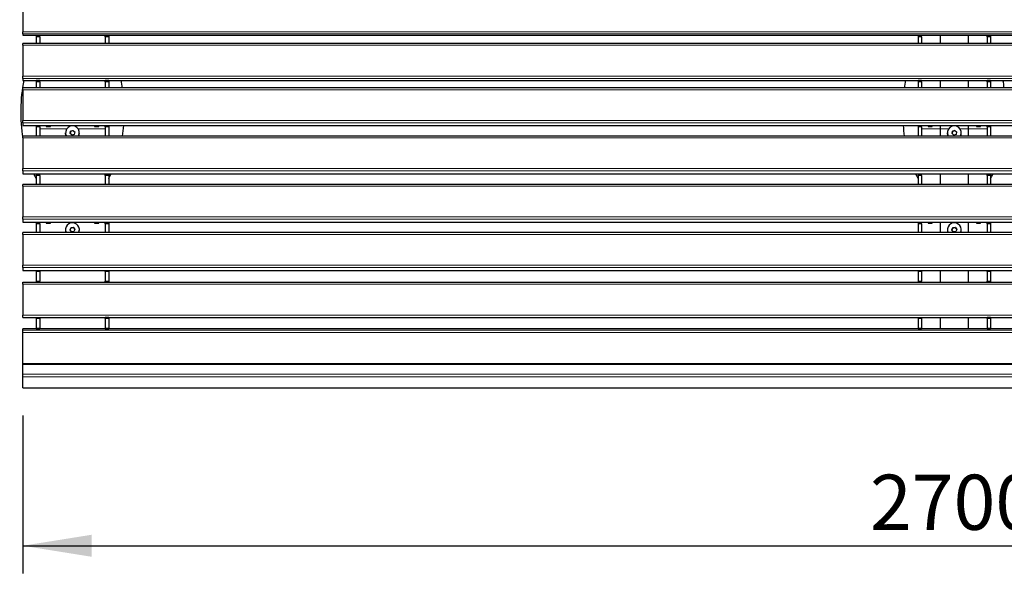
# Model space of a CAD drawing. Units: millimetres. Extents: x 25 to 8105, y 29 to 6975.
# Drawn here: x 3011 to 4438, y 4227 to 5030 of the extents above; entities that cross this region are included whole.
import ezdxf

# ---------------------------------------------------------------- set-up
doc = ezdxf.new("R2010")
doc.units = ezdxf.units.MM
doc.header["$LTSCALE"] = 40
doc.linetypes.add('SLD-Solid', pattern=[0])
doc.layers.add('-FORMAT-', color=7, linetype='SLD-Solid')
doc.styles.add('SLDTEXTSTYLE1', font='TXT', dxfattribs={"width": 0.605})
doc.dimstyles.new('SLDDIMSTYLE2', dxfattribs={"dimtxt": 80, "dimasz": 100, "dimexe": 0, "dimexo": 0.0625, "dimgap": 20, "dimtad": 1, "dimdec": 1, "dimrnd": 1e-09, "dimzin": 12, "dimdsep": 46, "dimtxsty": 'SLDTEXTSTYLE1', "dimsah": 1, "dimcen": 0.09, "dimadec": 0, "dimazin": 3, "dimtfac": 1, "dimtdec": 1, "dimtofl": 0, "dimtmove": 0, "dimatfit": 3, "dimfxl": 0, "dimfrac": 2, "dimtolj": 1, "dimtzin": 12, "dimarcsym": 0})

# ---------------------------------------------------------------- blocks, each defined once
blk = doc.blocks.new('_D_15')
at = {"layer": '-FORMAT-'}
for p, q in [((3015.6, 4455.8), (3015.6, 4226.9)), ((5715.6, 4455.8), (5715.6, 4226.9)), ((3015.6, 4266.9), (5715.6, 4266.9))]:
    blk.add_line(p, q, dxfattribs=at)
for points in [[(3015.6, 4266.9), (3115.6, 4250.9), (3115.6, 4282.9)], [(5715.6, 4266.9), (5615.6, 4282.9), (5615.6, 4250.9)]]:
    blk.add_solid(points, dxfattribs=at)
at = {"layer": '-FORMAT-', "insert": (4243.4, 4370), "char_height": 80, "attachment_point": 1, "style": 'SLDTEXTSTYLE1'}
blk.add_mtext('2700', dxfattribs=at)

msp = doc.modelspace()

# ---------------------------------------------------------------- linework, layer by layer
at = {"color": 7, "linetype": 'SLD-Solid'}
for p, q in [((3015.64, 5057.52), (3015.64, 5012.62)), ((3015.64, 5009.43), (3015.64, 5012.62)), ((3015.64, 5009.43), (3015.64, 5007.5)), ((3015.64, 5007.5), (5715.64, 5007.5)), ((3015.64, 5007.5), (3015.64, 5007.5)), ((5715.64, 4995.61), (3015.64, 4995.61)), ((3015.64, 4992.91), (3015.64, 4995.61)), ((3040.14, 5007.34), (3035.14, 5007.34)), ((3035.14, 5007.34), (3035.14, 5007.14)), ((3040.14, 5007.14), (3035.14, 5007.14)), ((3035.14, 5007.14), (3035.14, 5006.07)), ((3040.14, 5006.07), (3035.14, 5006.07)), ((3035.14, 5006.07), (3035.14, 5005.16)), ((3035.14, 5005.16), (3035.14, 4995.61)), ((3040.14, 5006.07), (3040.14, 5007.34)), ((3040.14, 5005.16), (3040.14, 5006.07)), ((3040.14, 5005.16), (3040.14, 4995.61)), ((3140.14, 5007.34), (3135.14, 5007.34)), ((3135.14, 5007.34), (3135.14, 5006.07)), ((3140.14, 5007.14), (3135.14, 5007.14)), ((3140.14, 5006.07), (3135.14, 5006.07)), ((3135.14, 5005.16), (3135.14, 5006.07)), ((3135.14, 5005.16), (3135.14, 4995.61)), ((3140.14, 5007.34), (3140.14, 5007.14)), ((3140.14, 5007.14), (3140.14, 5006.07)), ((3140.14, 5006.07), (3140.14, 5005.16)), ((3140.14, 5005.16), (3140.14, 4995.61)), ((4318.14, 5007.34), (4313.14, 5007.34)), ((4313.14, 5007.34), (4313.14, 5007.14)), ((4318.14, 5007.14), (4313.14, 5007.14)), ((4313.14, 5007.14), (4313.14, 5006.07)), ((4318.14, 5006.07), (4313.14, 5006.07)), ((4313.14, 5006.07), (4313.14, 5005.16)), ((4313.14, 5005.16), (4313.14, 4995.61)), ((4318.14, 5006.07), (4318.14, 5007.34)), ((4318.14, 5005.16), (4318.14, 5006.07)), ((4318.14, 5005.16), (4318.14, 4995.61)), ((4345.64, 4995.61), (4345.64, 5007.5)), ((4385.64, 5007.5), (4385.64, 4995.61)), ((4418.14, 5007.34), (4413.14, 5007.34)), ((4413.14, 5007.34), (4413.14, 5006.07)), ((4418.14, 5007.14), (4413.14, 5007.14)), ((4418.14, 5006.07), (4413.14, 5006.07)), ((4413.14, 5005.16), (4413.14, 5006.07)), ((4413.14, 5005.16), (4413.14, 4995.61)), ((4418.14, 5007.34), (4418.14, 5007.14)), ((4418.14, 5007.14), (4418.14, 5006.07)), ((4418.14, 5006.07), (4418.14, 5005.16)), ((4418.14, 5005.16), (4418.14, 4995.61)), ((3015.64, 4992.91), (3015.64, 4948.13)), ((3015.64, 4944.85), (3015.64, 4948.13)), ((3015.64, 4944.85), (3015.64, 4941.96)), ((3015.64, 4941.94), (3015.64, 4941.96)), ((3015.64, 4941.94), (5715.64, 4941.94)), ((3035.14, 4941.7), (3035.14, 4941.94)), ((3040.14, 4941.7), (3035.14, 4941.7)), ((3035.14, 4941.7), (3035.14, 4941.42)), ((3040.14, 4941.42), (3035.14, 4941.42)), ((3035.14, 4941.42), (3035.14, 4940.57)), ((3040.14, 4940.57), (3035.14, 4940.57)), ((3035.14, 4940.57), (3035.14, 4939.69)), ((3035.14, 4939.69), (3035.14, 4931.06)), ((3040.14, 4940.57), (3040.14, 4941.7)), ((3040.14, 4939.69), (3040.14, 4940.57)), ((3040.14, 4939.69), (3040.14, 4931.06)), ((3140.14, 4941.7), (3135.14, 4941.7)), ((3135.14, 4941.7), (3135.14, 4940.57)), ((3140.14, 4941.42), (3135.14, 4941.42)), ((3140.14, 4940.57), (3135.14, 4940.57)), ((3135.14, 4939.69), (3135.14, 4940.57)), ((3135.14, 4939.69), (3135.14, 4931.06)), ((3140.14, 4941.94), (3140.14, 4941.7)), ((3140.14, 4941.7), (3140.14, 4941.42)), ((3140.14, 4941.42), (3140.14, 4940.57)), ((3140.14, 4940.57), (3140.14, 4939.69)), ((3140.14, 4939.69), (3140.14, 4931.06)), ((4313.14, 4941.7), (4313.14, 4941.94)), ((4318.14, 4941.7), (4313.14, 4941.7)), ((4313.14, 4941.7), (4313.14, 4941.42)), ((4318.14, 4941.42), (4313.14, 4941.42)), ((4313.14, 4941.42), (4313.14, 4940.57)), ((4318.14, 4940.57), (4313.14, 4940.57)), ((4313.14, 4940.57), (4313.14, 4939.69)), ((4313.14, 4939.69), (4313.14, 4931.06)), ((4318.14, 4940.57), (4318.14, 4941.7)), ((4318.14, 4939.69), (4318.14, 4940.57)), ((4318.14, 4939.69), (4318.14, 4931.06)), ((4345.64, 4931.06), (4345.64, 4941.94)), ((4385.64, 4941.94), (4385.64, 4931.06)), ((4418.14, 4941.7), (4413.14, 4941.7)), ((4413.14, 4941.7), (4413.14, 4940.57)), ((4418.14, 4941.42), (4413.14, 4941.42)), ((4418.14, 4940.57), (4413.14, 4940.57)), ((4413.14, 4939.69), (4413.14, 4940.57)), ((4413.14, 4939.69), (4413.14, 4931.06)), ((4418.14, 4941.94), (4418.14, 4941.7)), ((4418.14, 4941.7), (4418.14, 4941.42)), ((4418.14, 4941.42), (4418.14, 4940.57)), ((4418.14, 4940.57), (4418.14, 4939.69)), ((4418.14, 4939.69), (4418.14, 4931.06)), ((5715.64, 4931.06), (3015.64, 4931.06)), ((3015.64, 4928.46), (3015.64, 4931.06)), ((3015.64, 4928.46), (3015.64, 4883.85)), ((3015.64, 4880.48), (3015.64, 4883.85)), ((3015.64, 4880.48), (3015.64, 4876.66)), ((3015.64, 4876.63), (3015.64, 4876.66)), ((3015.64, 4876.63), (5715.64, 4876.63)), ((3035.14, 4876.2), (3035.14, 4876.63)), ((3040.14, 4876.2), (3035.14, 4876.2)), ((3035.14, 4876.2), (3035.14, 4875.84)), ((3040.14, 4875.84), (3035.14, 4875.84)), ((3035.14, 4875.84), (3035.14, 4875.33)), ((3040.14, 4875.33), (3035.14, 4875.33)), ((3035.14, 4875.33), (3035.14, 4874.47)), ((3035.14, 4874.47), (3035.14, 4861.18)), ((3040.14, 4875.33), (3040.14, 4876.2)), ((3040.14, 4874.47), (3040.14, 4875.33)), ((3040.14, 4874.47), (3040.14, 4861.18)), ((3049.64, 4876.63), (3049.64, 4875.37)), ((3049.64, 4875.37), (3055.64, 4875.37)), ((3050.14, 4875.55), (3050.14, 4876.63)), ((3050.14, 4875.55), (3055.14, 4875.55)), ((3055.14, 4876.63), (3055.14, 4875.55)), ((3055.64, 4875.37), (3055.64, 4876.63)), ((3077.64, 4865.97), (3077.64, 4865.94)), ((3084.39, 4864.78), (3084.99, 4868.19)), ((3084.99, 4868.19), (3088.24, 4869.38)), ((3084.99, 4868.03), (3084.99, 4868.19)), ((3088.24, 4869.38), (3090.9, 4867.16)), ((3088.24, 4869.21), (3088.24, 4869.38)), ((3090.9, 4867.16), (3090.3, 4863.75)), ((3097.64, 4865.94), (3097.64, 4865.97)), ((3119.64, 4876.63), (3119.64, 4875.37)), ((3119.64, 4875.37), (3125.64, 4875.37)), ((3120.14, 4876.63), (3120.14, 4875.55)), ((3120.14, 4875.55), (3125.14, 4875.55)), ((3125.14, 4875.55), (3125.14, 4876.63)), ((3125.64, 4875.37), (3125.64, 4876.63)), ((3140.14, 4876.2), (3135.14, 4876.2)), ((3135.14, 4876.2), (3135.14, 4875.33)), ((3140.14, 4875.84), (3135.14, 4875.84)), ((3140.14, 4875.33), (3135.14, 4875.33)), ((3135.14, 4874.47), (3135.14, 4875.33)), ((3135.14, 4874.47), (3135.14, 4861.18)), ((3140.14, 4876.63), (3140.14, 4876.2)), ((3140.14, 4876.2), (3140.14, 4875.84)), ((3140.14, 4875.84), (3140.14, 4875.33)), ((3140.14, 4875.33), (3140.14, 4874.47)), ((3140.14, 4874.47), (3140.14, 4861.18)), ((4313.14, 4876.2), (4313.14, 4876.63)), ((4318.14, 4876.2), (4313.14, 4876.2)), ((4313.14, 4876.2), (4313.14, 4875.84)), ((4318.14, 4875.84), (4313.14, 4875.84)), ((4313.14, 4875.84), (4313.14, 4875.33)), ((4318.14, 4875.33), (4313.14, 4875.33)), ((4313.14, 4875.33), (4313.14, 4874.47)), ((4313.14, 4874.47), (4313.14, 4861.18)), ((4318.14, 4875.33), (4318.14, 4876.2)), ((4318.14, 4874.47), (4318.14, 4875.33)), ((4318.14, 4874.47), (4318.14, 4861.18)), ((4327.64, 4876.63), (4327.64, 4875.37)), ((4327.64, 4875.37), (4333.64, 4875.37)), ((4328.14, 4875.55), (4328.14, 4876.63)), ((4328.14, 4875.55), (4333.14, 4875.55)), ((4333.14, 4876.63), (4333.14, 4875.55)), ((4333.64, 4875.37), (4333.64, 4876.63)), ((4345.64, 4871.94), (4345.64, 4876.63)), ((4345.64, 4861.18), (4345.64, 4871.94)), ((4355.64, 4865.97), (4355.64, 4865.94)), ((4362.39, 4864.78), (4362.99, 4868.19)), ((4362.99, 4868.19), (4366.24, 4869.38)), ((4362.99, 4868.03), (4362.99, 4868.19)), ((4366.24, 4869.38), (4368.9, 4867.16)), ((4366.24, 4869.21), (4366.24, 4869.38)), ((4368.9, 4867.16), (4368.3, 4863.75)), ((4375.64, 4865.94), (4375.64, 4865.97)), ((4385.64, 4876.63), (4385.64, 4871.94)), ((4385.64, 4871.94), (4385.64, 4861.18)), ((4397.64, 4876.63), (4397.64, 4875.37)), ((4397.64, 4875.37), (4403.64, 4875.37)), ((4398.14, 4876.63), (4398.14, 4875.55)), ((4398.14, 4875.55), (4403.14, 4875.55)), ((4403.14, 4875.55), (4403.14, 4876.63)), ((4403.64, 4875.37), (4403.64, 4876.63)), ((4418.14, 4876.2), (4413.14, 4876.2)), ((4413.14, 4876.2), (4413.14, 4875.33)), ((4418.14, 4875.84), (4413.14, 4875.84)), ((4418.14, 4875.33), (4413.14, 4875.33)), ((4413.14, 4874.47), (4413.14, 4875.33)), ((4413.14, 4874.47), (4413.14, 4861.18)), ((4418.14, 4876.63), (4418.14, 4876.2)), ((4418.14, 4876.2), (4418.14, 4875.84)), ((4418.14, 4875.84), (4418.14, 4875.33)), ((4418.14, 4875.33), (4418.14, 4874.47)), ((4418.14, 4874.47), (4418.14, 4861.18)), ((5715.64, 4861.18), (3015.64, 4861.18)), ((3015.64, 4858.62), (3015.64, 4861.18)), ((3015.64, 4858.62), (3015.64, 4814.11)), ((3078.85, 4861.18), (3078.25, 4862.52)), ((3087.04, 4862.56), (3084.39, 4864.78)), ((3090.3, 4863.75), (3087.04, 4862.56)), ((4356.85, 4861.18), (4356.25, 4862.52)), ((4365.04, 4862.56), (4362.39, 4864.78)), ((4368.3, 4863.75), (4365.04, 4862.56)), ((3015.64, 4810.7), (3015.64, 4814.11)), ((3015.64, 4810.7), (3015.64, 4806.43)), ((3015.64, 4806.39), (3015.64, 4806.43)), ((3015.64, 4806.39), (5715.64, 4806.39)), ((3035.14, 4806.39), (3035.14, 4805.98)), ((3040.14, 4805.98), (3035.14, 4805.98)), ((3035.14, 4805.62), (3035.14, 4805.98)), ((3040.14, 4805.62), (3035.14, 4805.62)), ((3035.14, 4805.62), (3035.14, 4805.1)), ((3040.14, 4805.1), (3035.14, 4805.1)), ((3035.14, 4805.1), (3035.14, 4804.25)), ((3035.14, 4804.25), (3035.14, 4790.95)), ((3040.14, 4805.1), (3040.14, 4805.98)), ((3040.14, 4804.25), (3040.14, 4805.1)), ((3040.14, 4804.25), (3040.14, 4790.95)), ((3135.14, 4805.98), (3140.14, 4805.98)), ((3135.14, 4805.98), (3135.14, 4805.1)), ((3135.14, 4805.62), (3140.14, 4805.62)), ((3140.14, 4805.1), (3135.14, 4805.1)), ((3135.14, 4804.25), (3135.14, 4805.1)), ((3135.14, 4804.25), (3135.14, 4790.95)), ((3140.14, 4806.39), (3140.14, 4805.98)), ((3140.14, 4805.62), (3140.14, 4805.98)), ((3140.14, 4805.62), (3140.14, 4805.1)), ((3140.14, 4805.1), (3140.14, 4804.25)), ((3140.14, 4804.25), (3140.14, 4790.95)), ((4313.14, 4806.39), (4313.14, 4805.98)), ((4318.14, 4805.98), (4313.14, 4805.98)), ((4313.14, 4805.62), (4313.14, 4805.98)), ((4318.14, 4805.62), (4313.14, 4805.62)), ((4313.14, 4805.62), (4313.14, 4805.1)), ((4318.14, 4805.1), (4313.14, 4805.1)), ((4313.14, 4805.1), (4313.14, 4804.25)), ((4313.14, 4804.25), (4313.14, 4790.95)), ((4318.14, 4805.1), (4318.14, 4805.98)), ((4318.14, 4804.25), (4318.14, 4805.1)), ((4318.14, 4804.25), (4318.14, 4790.95)), ((4345.64, 4790.95), (4345.64, 4806.39)), ((4385.64, 4806.39), (4385.64, 4790.95)), ((4413.14, 4805.98), (4418.14, 4805.98)), ((4413.14, 4805.98), (4413.14, 4805.1)), ((4413.14, 4805.62), (4418.14, 4805.62)), ((4418.14, 4805.1), (4413.14, 4805.1)), ((4413.14, 4804.25), (4413.14, 4805.1)), ((4413.14, 4804.25), (4413.14, 4790.95)), ((4418.14, 4806.39), (4418.14, 4805.98)), ((4418.14, 4805.62), (4418.14, 4805.98)), ((4418.14, 4805.62), (4418.14, 4805.1)), ((4418.14, 4805.1), (4418.14, 4804.25)), ((4418.14, 4804.25), (4418.14, 4790.95)), ((5715.64, 4790.95), (3015.64, 4790.95)), ((3015.64, 4788.4), (3015.64, 4790.95)), ((3015.64, 4788.4), (3015.64, 4743.89)), ((3015.64, 4740.48), (3015.64, 4743.89)), ((3015.64, 4740.48), (3015.64, 4736.2)), ((3015.64, 4736.17), (3015.64, 4736.2)), ((3015.64, 4736.17), (5715.64, 4736.17)), ((3035.14, 4736.17), (3035.14, 4735.76)), ((3040.14, 4735.76), (3035.14, 4735.76)), ((3035.14, 4735.39), (3035.14, 4735.76)), ((3040.14, 4735.39), (3035.14, 4735.39)), ((3035.14, 4735.39), (3035.14, 4734.88)), ((3040.14, 4734.88), (3035.14, 4734.88)), ((3035.14, 4734.88), (3035.14, 4734.03)), ((3035.14, 4734.03), (3035.14, 4721.12)), ((3040.14, 4734.88), (3040.14, 4735.76)), ((3040.14, 4734.03), (3040.14, 4734.88)), ((3040.14, 4734.03), (3040.14, 4721.12)), ((3049.64, 4736.17), (3049.64, 4734.92)), ((3049.64, 4735.02), (3050.14, 4735.02)), ((3049.64, 4734.92), (3055.64, 4734.92)), ((3050.14, 4735.14), (3050.14, 4736.17)), ((3050.14, 4735.14), (3050.14, 4735.02)), ((3050.14, 4735.14), (3055.14, 4735.14)), ((3055.14, 4736.17), (3055.14, 4735.14)), ((3055.14, 4735.02), (3055.14, 4735.14)), ((3055.14, 4735.02), (3055.64, 4735.02)), ((3055.64, 4734.92), (3055.64, 4736.17)), ((3077.64, 4725.52), (3077.64, 4725.49)), ((3084.19, 4725.26), (3085.69, 4728.37)), ((3086.14, 4722.4), (3084.19, 4725.26)), ((3085.69, 4728.37), (3089.14, 4728.64)), ((3085.69, 4728.21), (3085.69, 4728.37)), ((3089.14, 4728.64), (3091.1, 4725.78)), ((3089.14, 4728.47), (3089.14, 4728.64)), ((3091.1, 4725.78), (3089.6, 4722.66)), ((3097.64, 4725.49), (3097.64, 4725.52)), ((3119.64, 4736.17), (3119.64, 4734.92)), ((3119.64, 4735.02), (3120.14, 4735.02)), ((3119.64, 4734.92), (3125.64, 4734.92)), ((3120.14, 4736.17), (3120.14, 4735.14)), ((3120.14, 4735.02), (3120.14, 4735.14)), ((3120.14, 4735.14), (3125.14, 4735.14)), ((3125.14, 4735.14), (3125.14, 4736.17)), ((3125.14, 4735.14), (3125.14, 4735.02)), ((3125.64, 4735.02), (3125.14, 4735.02)), ((3125.64, 4734.92), (3125.64, 4736.17)), ((3135.14, 4735.76), (3140.14, 4735.76)), ((3135.14, 4735.76), (3135.14, 4734.88)), ((3135.14, 4735.39), (3140.14, 4735.39)), ((3140.14, 4734.88), (3135.14, 4734.88)), ((3135.14, 4734.03), (3135.14, 4734.88)), ((3135.14, 4734.03), (3135.14, 4721.12)), ((3140.14, 4736.17), (3140.14, 4735.76)), ((3140.14, 4735.39), (3140.14, 4735.76)), ((3140.14, 4735.39), (3140.14, 4734.88)), ((3140.14, 4734.88), (3140.14, 4734.03)), ((3140.14, 4734.03), (3140.14, 4721.12)), ((4313.14, 4736.17), (4313.14, 4735.76)), ((4318.14, 4735.76), (4313.14, 4735.76)), ((4313.14, 4735.39), (4313.14, 4735.76)), ((4318.14, 4735.39), (4313.14, 4735.39)), ((4313.14, 4735.39), (4313.14, 4734.88)), ((4318.14, 4734.88), (4313.14, 4734.88)), ((4313.14, 4734.88), (4313.14, 4734.03)), ((4313.14, 4734.03), (4313.14, 4721.12)), ((4318.14, 4734.88), (4318.14, 4735.76)), ((4318.14, 4734.03), (4318.14, 4734.88)), ((4318.14, 4734.03), (4318.14, 4721.12)), ((4327.64, 4736.17), (4327.64, 4734.92)), ((4327.64, 4735.02), (4328.14, 4735.02)), ((4327.64, 4734.92), (4333.64, 4734.92)), ((4328.14, 4735.14), (4328.14, 4736.17)), ((4328.14, 4735.14), (4333.14, 4735.14)), ((4328.14, 4735.14), (4328.14, 4735.02)), ((4333.14, 4736.17), (4333.14, 4735.14)), ((4333.14, 4735.02), (4333.14, 4735.14)), ((4333.14, 4735.02), (4333.64, 4735.02)), ((4333.64, 4734.92), (4333.64, 4736.17)), ((4345.64, 4721.12), (4345.64, 4736.17)), ((4355.64, 4725.52), (4355.64, 4725.49)), ((4362.19, 4725.26), (4363.69, 4728.37)), ((4364.14, 4722.4), (4362.19, 4725.26)), ((4363.69, 4728.37), (4367.14, 4728.64)), ((4363.69, 4728.21), (4363.69, 4728.37)), ((4367.14, 4728.64), (4369.1, 4725.78)), ((4367.14, 4728.47), (4367.14, 4728.64)), ((4369.1, 4725.78), (4367.6, 4722.66)), ((4375.64, 4725.49), (4375.64, 4725.52)), ((4385.64, 4736.17), (4385.64, 4721.12)), ((4397.64, 4736.17), (4397.64, 4734.92)), ((4397.64, 4735.02), (4398.14, 4735.02)), ((4397.64, 4734.92), (4403.64, 4734.92)), ((4398.14, 4736.17), (4398.14, 4735.14)), ((4398.14, 4735.14), (4403.14, 4735.14)), ((4398.14, 4735.02), (4398.14, 4735.14)), ((4403.14, 4735.14), (4403.14, 4736.17)), ((4403.14, 4735.14), (4403.14, 4735.02)), ((4403.64, 4735.02), (4403.14, 4735.02)), ((4403.64, 4734.92), (4403.64, 4736.17)), ((4413.14, 4735.76), (4418.14, 4735.76)), ((4413.14, 4735.76), (4413.14, 4734.88)), ((4413.14, 4735.39), (4418.14, 4735.39)), ((4418.14, 4734.88), (4413.14, 4734.88)), ((4413.14, 4734.03), (4413.14, 4734.88)), ((4413.14, 4734.03), (4413.14, 4721.12)), ((4418.14, 4736.17), (4418.14, 4735.76)), ((4418.14, 4735.39), (4418.14, 4735.76)), ((4418.14, 4735.39), (4418.14, 4734.88)), ((4418.14, 4734.88), (4418.14, 4734.03)), ((4418.14, 4734.03), (4418.14, 4721.12)), ((5715.64, 4721.12), (3015.64, 4721.12)), ((3015.64, 4718.55), (3015.64, 4721.12)), ((3015.64, 4718.55), (3015.64, 4674.01)), ((3089.6, 4722.66), (3086.14, 4722.4)), ((4367.6, 4722.66), (4364.14, 4722.4)), ((3015.64, 4670.62), (3015.64, 4674.01)), ((3015.64, 4670.62), (3015.64, 4666.45)), ((3015.64, 4666.42), (3015.64, 4666.45)), ((3015.64, 4666.42), (5715.64, 4666.42)), ((3035.14, 4666.42), (3035.14, 4665.46)), ((3040.14, 4665.46), (3040.14, 4666.42)), ((3135.14, 4666.42), (3135.14, 4665.46)), ((3140.14, 4666.42), (3140.14, 4665.46)), ((4313.14, 4666.45), (4313.14, 4665.46)), ((4318.14, 4665.46), (4318.14, 4666.45)), ((4345.64, 4649.26), (4345.64, 4666.42)), ((4385.64, 4666.42), (4385.64, 4649.26)), ((4413.14, 4666.45), (4413.14, 4665.46)), ((4418.14, 4666.45), (4418.14, 4665.46)), ((3040.14, 4665.46), (3035.14, 4665.46)), ((3035.14, 4665.46), (3035.14, 4664.55)), ((3035.14, 4664.55), (3035.14, 4650.56)), ((3040.14, 4664.55), (3040.14, 4665.46)), ((3040.14, 4664.55), (3040.14, 4650.56)), ((3140.14, 4665.46), (3135.14, 4665.46)), ((3135.14, 4664.55), (3135.14, 4665.46)), ((3135.14, 4664.55), (3135.14, 4650.56)), ((3140.14, 4665.46), (3140.14, 4664.55)), ((3140.14, 4664.55), (3140.14, 4650.56)), ((4318.14, 4665.46), (4313.14, 4665.46)), ((4313.14, 4665.46), (4313.14, 4664.55)), ((4313.14, 4664.55), (4313.14, 4650.56)), ((4318.14, 4664.55), (4318.14, 4665.46)), ((4318.14, 4664.55), (4318.14, 4650.56)), ((4418.14, 4665.46), (4413.14, 4665.46)), ((4413.14, 4664.55), (4413.14, 4665.46)), ((4413.14, 4664.55), (4413.14, 4650.56)), ((4418.14, 4665.46), (4418.14, 4664.55)), ((4418.14, 4664.55), (4418.14, 4650.56)), ((3015.64, 4649.26), (5715.64, 4649.26)), ((3015.64, 4646.28), (3015.64, 4649.26)), ((3015.64, 4646.28), (3015.64, 4601.28)), ((3035.14, 4650.56), (3035.14, 4649.5)), ((3035.14, 4649.5), (3035.14, 4649.26)), ((3040.14, 4649.5), (3040.14, 4650.56)), ((3040.14, 4649.5), (3040.14, 4649.26)), ((3135.14, 4649.5), (3135.14, 4650.56)), ((3135.14, 4649.5), (3135.14, 4649.26)), ((3140.14, 4650.56), (3140.14, 4649.5)), ((3140.14, 4649.5), (3140.14, 4649.26)), ((4313.14, 4650.56), (4313.14, 4649.5)), ((4313.14, 4649.5), (4313.14, 4649.26)), ((4318.14, 4649.5), (4318.14, 4650.56)), ((4318.14, 4649.5), (4318.14, 4649.26)), ((4413.14, 4649.5), (4413.14, 4650.56)), ((4413.14, 4649.5), (4413.14, 4649.26)), ((4418.14, 4650.56), (4418.14, 4649.5)), ((4418.14, 4649.5), (4418.14, 4649.26)), ((3015.64, 4598.26), (3015.64, 4601.28)), ((3015.64, 4598.26), (3015.64, 4598.01)), ((3015.64, 4598.01), (5715.64, 4598.01)), ((3035.14, 4597.93), (3040.14, 4597.93)), ((3035.14, 4597.93), (3035.14, 4597.53)), ((3035.14, 4597.53), (3035.14, 4596.49)), ((3035.14, 4596.49), (3035.14, 4582.48)), ((3040.14, 4597.77), (3040.14, 4597.53)), ((3040.14, 4596.49), (3040.14, 4597.53)), ((3040.14, 4596.49), (3040.14, 4582.48)), ((3140.14, 4597.93), (3135.14, 4597.93)), ((3135.14, 4597.77), (3135.14, 4597.53)), ((3135.14, 4596.49), (3135.14, 4597.53)), ((3135.14, 4596.49), (3135.14, 4582.48)), ((3140.14, 4597.93), (3140.14, 4597.53)), ((3140.14, 4597.53), (3140.14, 4596.49)), ((3140.14, 4596.49), (3140.14, 4582.48)), ((4313.14, 4597.93), (4318.14, 4597.93)), ((4313.14, 4597.93), (4313.14, 4597.53)), ((4313.14, 4597.53), (4313.14, 4596.49)), ((4313.14, 4596.49), (4313.14, 4582.48)), ((4318.14, 4597.77), (4318.14, 4597.53)), ((4318.14, 4596.49), (4318.14, 4597.53)), ((4318.14, 4596.49), (4318.14, 4582.48)), ((4345.64, 4581.43), (4345.64, 4598.01)), ((4385.64, 4598.01), (4385.64, 4581.43)), ((4418.14, 4597.93), (4413.14, 4597.93)), ((4413.14, 4597.77), (4413.14, 4597.53)), ((4413.14, 4596.49), (4413.14, 4597.53)), ((4413.14, 4596.49), (4413.14, 4582.48)), ((4418.14, 4597.93), (4418.14, 4597.53)), ((4418.14, 4597.53), (4418.14, 4596.49)), ((4418.14, 4596.49), (4418.14, 4582.48)), ((5715.64, 4581.5), (3015.64, 4581.5)), ((3015.64, 4581.49), (3015.64, 4581.5)), ((3015.64, 4579.44), (3015.64, 4581.49)), ((3035.14, 4582.48), (3035.14, 4581.56)), ((3035.14, 4581.56), (3040.14, 4581.56)), ((3040.14, 4581.56), (3040.14, 4582.48)), ((3135.14, 4581.56), (3135.14, 4582.48)), ((3135.14, 4581.63), (3135.14, 4581.43)), ((3135.14, 4581.56), (3140.14, 4581.56)), ((3140.14, 4582.48), (3140.14, 4581.56)), ((4313.14, 4582.48), (4313.14, 4581.56)), ((4313.14, 4581.56), (4318.14, 4581.56)), ((4318.14, 4581.56), (4318.14, 4582.48)), ((4413.14, 4581.56), (4413.14, 4582.48)), ((4413.14, 4581.63), (4413.14, 4581.43)), ((4413.14, 4581.56), (4418.14, 4581.56)), ((4418.14, 4582.48), (4418.14, 4581.56)), ((3015.64, 4576.13), (3015.64, 4579.44)), ((3015.64, 4531.32), (3015.64, 4576.13)), ((3015.64, 4530.13), (3015.64, 4531.32)), ((3015.64, 4530.13), (5715.64, 4530.13)), ((3015.64, 4516), (3015.64, 4530.13)), ((3015.64, 4511.74), (3015.64, 4516)), ((3015.64, 4495.79), (3015.64, 4511.74)), ((3015.64, 4495.78), (3015.64, 4495.79)), ((3015.64, 4495.78), (5715.64, 4495.78))]:
    msp.add_line(p, q, dxfattribs=at)
at = {"color": 8, "linetype": 'SLD-Solid', "lineweight": 18}
for p, q in [((3015.64, 5012.62), (5715.64, 5012.62)), ((5715.64, 5009.43), (3015.64, 5009.43)), ((3015.64, 5007.5), (5715.64, 5007.5)), ((3035.14, 5005.16), (3040.14, 5005.16)), ((3140.14, 5005.16), (3135.14, 5005.16)), ((4313.14, 5005.16), (4318.14, 5005.16)), ((4418.14, 5005.16), (4413.14, 5005.16)), ((5715.64, 4992.91), (3015.64, 4992.91)), ((3015.64, 4948.13), (5715.64, 4948.13)), ((5715.64, 4944.85), (3015.64, 4944.85)), ((3015.64, 4941.96), (5715.64, 4941.96)), ((3035.14, 4939.69), (3040.14, 4939.69)), ((3140.14, 4939.69), (3135.14, 4939.69)), ((4313.14, 4939.69), (4318.14, 4939.69)), ((4418.14, 4939.69), (4413.14, 4939.69)), ((5715.64, 4928.46), (3015.64, 4928.46)), ((3015.64, 4883.85), (5715.64, 4883.85)), ((5715.64, 4880.48), (3015.64, 4880.48)), ((3015.64, 4876.66), (5715.64, 4876.66)), ((3035.14, 4874.47), (3040.14, 4874.47)), ((3079.63, 4871.94), (3040.14, 4871.94)), ((3135.14, 4871.94), (3095.66, 4871.94)), ((3140.14, 4874.47), (3135.14, 4874.47)), ((4313.14, 4874.47), (4318.14, 4874.47)), ((4357.63, 4871.94), (4318.14, 4871.94)), ((4357.63, 4871.94), (4345.64, 4871.94)), ((4413.14, 4871.94), (4373.66, 4871.94)), ((4385.64, 4871.94), (4373.66, 4871.94)), ((4418.14, 4874.47), (4413.14, 4874.47)), ((5715.64, 4858.62), (3015.64, 4858.62)), ((3015.64, 4814.11), (5715.64, 4814.11)), ((5715.64, 4810.7), (3015.64, 4810.7)), ((3015.64, 4806.43), (5715.64, 4806.43)), ((3035.14, 4804.25), (3040.14, 4804.25)), ((3140.14, 4804.25), (3135.14, 4804.25)), ((4313.14, 4804.25), (4318.14, 4804.25)), ((4418.14, 4804.25), (4413.14, 4804.25)), ((5715.64, 4788.4), (3015.64, 4788.4)), ((3015.64, 4743.89), (5715.64, 4743.89)), ((5715.64, 4740.48), (3015.64, 4740.48)), ((3015.64, 4736.2), (5715.64, 4736.2)), ((3035.14, 4734.03), (3040.14, 4734.03)), ((3140.14, 4734.03), (3135.14, 4734.03)), ((4313.14, 4734.03), (4318.14, 4734.03)), ((4418.14, 4734.03), (4413.14, 4734.03)), ((5715.64, 4718.55), (3015.64, 4718.55)), ((3015.64, 4674.01), (5715.64, 4674.01)), ((5715.64, 4670.62), (3015.64, 4670.62)), ((3015.64, 4666.45), (5715.64, 4666.45)), ((3035.14, 4664.55), (3040.14, 4664.55)), ((3140.14, 4664.55), (3135.14, 4664.55)), ((4313.14, 4664.55), (4318.14, 4664.55)), ((4418.14, 4664.55), (4413.14, 4664.55)), ((5715.64, 4646.28), (3015.64, 4646.28)), ((3040.14, 4650.56), (3035.14, 4650.56)), ((3035.14, 4649.5), (3040.14, 4649.5)), ((3135.14, 4650.56), (3140.14, 4650.56)), ((3140.14, 4649.5), (3135.14, 4649.5)), ((4318.14, 4650.56), (4313.14, 4650.56)), ((4313.14, 4649.5), (4318.14, 4649.5)), ((4413.14, 4650.56), (4418.14, 4650.56)), ((4418.14, 4649.5), (4413.14, 4649.5)), ((3015.64, 4601.28), (5715.64, 4601.28)), ((5715.64, 4598.26), (3015.64, 4598.26)), ((3040.14, 4597.53), (3035.14, 4597.53)), ((3035.14, 4596.49), (3040.14, 4596.49)), ((3135.14, 4597.53), (3140.14, 4597.53)), ((3140.14, 4596.49), (3135.14, 4596.49)), ((4318.14, 4597.53), (4313.14, 4597.53)), ((4313.14, 4596.49), (4318.14, 4596.49)), ((4413.14, 4597.53), (4418.14, 4597.53)), ((4418.14, 4596.49), (4413.14, 4596.49)), ((5715.64, 4581.49), (3015.64, 4581.49)), ((3040.14, 4582.48), (3035.14, 4582.48)), ((3135.14, 4582.48), (3140.14, 4582.48)), ((4318.14, 4582.48), (4313.14, 4582.48)), ((4413.14, 4582.48), (4418.14, 4582.48)), ((3015.64, 4579.44), (5715.64, 4579.44)), ((5715.64, 4576.13), (3015.64, 4576.13)), ((3015.64, 4531.32), (5715.64, 4531.32)), ((3015.64, 4516), (5715.64, 4516)), ((5715.64, 4511.74), (3015.64, 4511.74)), ((3015.64, 4495.79), (5715.64, 4495.79))]:
    msp.add_line(p, q, dxfattribs=at)
at = {"color": 7, "linetype": 'SLD-Solid', "flags": 128}
for points in [[(3078.25, 4862.52), (3077.77, 4864.35), (3077.64, 4865.94)], [(4356.25, 4862.52), (4355.77, 4864.35), (4355.64, 4865.94)]]:
    msp.add_lwpolyline(points, dxfattribs=at)
at = {"color": 7, "linetype": 'SLD-Solid'}
for centre, radius, start, end in [((3087.64, 4865.97), 9.99, 331.36691, 208.63309), ((3087.67, 4865.94), 9.97, 331.46056, 359.99797), ((4365.64, 4865.97), 9.99, 331.36691, 208.63309), ((4365.67, 4865.94), 9.97, 331.46056, 359.99797), ((3087.61, 4725.49), 9.97, 180.00222, 206.01085), ((3087.65, 4725.51), 10, 4.39883, 206.06957), ((3087.68, 4725.52), 9.97, 333.79856, 4.36694), ((3087.67, 4725.49), 9.97, 333.98857, 359.99836), ((4365.61, 4725.49), 9.97, 180.00222, 206.01085), ((4365.65, 4725.51), 10, 4.39883, 206.06957), ((4365.68, 4725.52), 9.97, 333.79856, 4.36694), ((4365.67, 4725.49), 9.97, 333.98857, 359.99836)]:
    msp.add_arc(centre, radius, start, end, dxfattribs=at)
for centre, start_param, end_param in [((3087.64, 4895.94), 4.3646439, 4.9961831), ((3087.64, 4895.94), 1.8339899, 1.9185414), ((4365.64, 4895.94), 4.3646439, 4.4491954), ((4365.64, 4895.94), 1.8339899, 1.9185414), ((3087.64, 4895.94), 1.3103796, 1.4272911), ((4365.64, 4895.94), 4.8558943, 4.9728057), ((3087.64, 4895.94), 5.4376012, 5.5077878), ((3087.64, 4895.94), 0.7753975, 0.8455841), ((4365.64, 4895.94), 5.4376012, 5.5077878), ((4365.64, 4895.94), 0.7753975, 0.8455841)]:
    msp.add_ellipse(centre, major_axis=(0, -135), ratio=0.5555556, start_param=start_param, end_param=end_param, dxfattribs=at)
for points, knots in [([(3084.99, 4868.03), (3084.88, 4867.41), (3084.68, 4866.26), (3084.48, 4865.14), (3084.39, 4864.62)], [0, 0, 0, 0, 0.534696, 1, 1, 1, 1]), ([(3088.24, 4869.21), (3087.85, 4869.07), (3086.93, 4868.72), (3085.81, 4868.31), (3085.13, 4868.08), (3084.99, 4868.03)], [0, 0, 0, 0, 0.3616092, 0.8652526, 1, 1, 1, 1]), ([(3090.9, 4866.99), (3090.42, 4867.38), (3089.53, 4868.11), (3088.65, 4868.86), (3088.24, 4869.21)], [0, 0, 0, 0, 0.534696, 1, 1, 1, 1]), ([(4362.99, 4868.03), (4362.88, 4867.41), (4362.68, 4866.26), (4362.48, 4865.14), (4362.39, 4864.62)], [0, 0, 0, 0, 0.534696, 1, 1, 1, 1]), ([(4366.24, 4869.21), (4365.85, 4869.07), (4364.93, 4868.72), (4363.81, 4868.31), (4363.13, 4868.08), (4362.99, 4868.03)], [0, 0, 0, 0, 0.3616092, 0.8652526, 1, 1, 1, 1]), ([(4368.9, 4866.99), (4368.42, 4867.38), (4367.53, 4868.11), (4366.65, 4868.86), (4366.24, 4869.21)], [0, 0, 0, 0, 0.534696, 1, 1, 1, 1]), ([(3085.69, 4728.21), (3085.42, 4727.65), (3084.92, 4726.59), (3084.42, 4725.57), (3084.19, 4725.09)], [0, 0, 0, 0, 0.534696, 1, 1, 1, 1]), ([(3089.14, 4728.47), (3088.99, 4728.46), (3088.27, 4728.39), (3087.08, 4728.3), (3086.1, 4728.24), (3085.69, 4728.21)], [0, 0, 0, 0, 0.13474744, 0.63839079, 1, 1, 1, 1]), ([(3091.1, 4725.62), (3090.75, 4726.12), (3090.09, 4727.06), (3089.44, 4728.02), (3089.14, 4728.47)], [0, 0, 0, 0, 0.534696, 1, 1, 1, 1]), ([(4363.69, 4728.21), (4363.42, 4727.65), (4362.92, 4726.59), (4362.42, 4725.57), (4362.19, 4725.09)], [0, 0, 0, 0, 0.53469601, 1, 1, 1, 1]), ([(4367.14, 4728.47), (4366.99, 4728.46), (4366.27, 4728.39), (4365.08, 4728.3), (4364.1, 4728.24), (4363.69, 4728.21)], [0, 0, 0, 0, 0.1347474, 0.6383908, 1, 1, 1, 1]), ([(4369.1, 4725.62), (4368.75, 4726.12), (4368.09, 4727.06), (4367.44, 4728.02), (4367.14, 4728.47)], [0, 0, 0, 0, 0.534696, 1, 1, 1, 1])]:
    msp.add_open_spline(points, degree=3, knots=knots, dxfattribs=at)

# ---------------------------------------------------------------- dimensions: what is measured, and where the dimension line sits
at = {"layer": '-FORMAT-'}
dim = msp.add_linear_dim(base=(5715.64, 4266.91), p1=(3015.64, 4495.79), p2=(5715.64, 4495.79), angle=0, dimstyle='SLDDIMSTYLE2', dxfattribs=at)
dim.commit()
dim.dimension.update_dxf_attribs({"geometry": '_D_15', "text_midpoint": (4365.64, 4266.91), "dimtype": 160})

doc.saveas('drawing.dxf')
